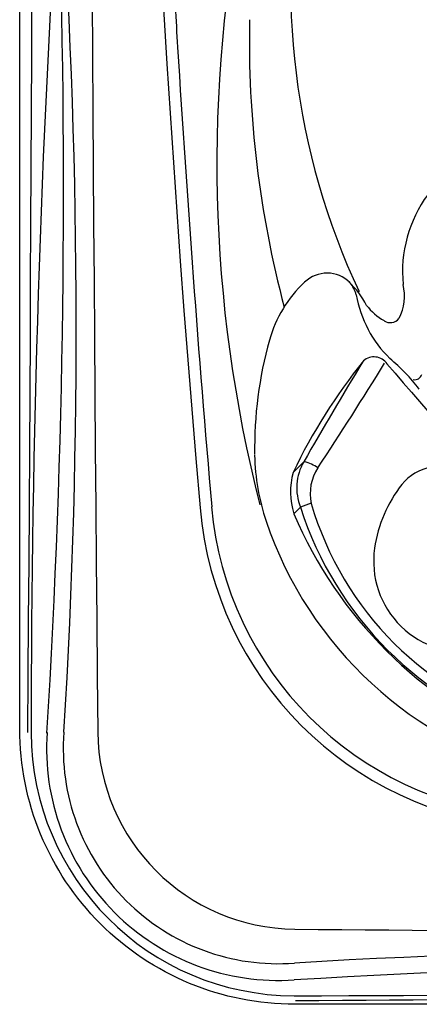
# Model space of a CAD drawing. Units: inches. Extents: x -1 to 88, y -24 to 131.
# Drawn here: x -1 to 8, y -3 to 18 of the extents above; entities that cross this region are included whole.
import ezdxf

# ---------------------------------------------------------------- set-up
doc = ezdxf.new("R2010")
doc.units = ezdxf.units.IN
doc.header["$MEASUREMENT"] = 0
doc.layers.add('1', color=4, linetype='Continuous')

# ---------------------------------------------------------------- blocks, each defined once
blk = doc.blocks.new('PILLOW1')
at = {"layer": '1', "color": 3, "linetype": 'Continuous'}
for p, q in [((8.718, 16.299), (8.482, 16.534)), ((8.339, 15.612), (8.574, 15.529)), ((8.715, 15.388), (8.574, 15.529)), ((2.921, 10.443), (2.693, 10.671)), ((3.803, 10.461), (3.663, 10.601))]:
    blk.add_line(p, q, dxfattribs=at)
at = {"layer": '1', "color": 4, "linetype": 'Continuous'}
for centre, radius, start, end in [((6.906, 18.282), 0.368, 39.8489, 140.1511), ((-31.253, 50.13), 49.335, 310.2083, 320.1511), ((-4.146, 9.058), 14.764, 29.5294, 39.8489), ((7.314, 15.84), 1.472, 342.1239, 19.6344), ((5.379, 15.231), 0.908, 42.1271, 122.1037), ((8.253, 10.65), 6.316, 122.1037, 147.055), ((3.977, 13.963), 2.799, 9.8937, 42.1271), ((0.172, 18.994), 9.273, 293.0519, 337.1174), ((4.821, 14.11), 1.942, 261.5924, 9.8937), ((3.791, 13.554), 0.993, 146.8742, 231.8593), ((4.958, 15.04), 2.882, 231.8593, 261.5924), ((0.786, 12.175), 0.337, 123.8238, 221.497), ((8.164, 21.387), 12.135, 231.0372, 244.4014), ((3.332, 11.915), 1.528, 254.4004, 287.9414)]:
    blk.add_arc(centre, radius, start, end, dxfattribs=at)
at = {"layer": '1', "color": 3, "linetype": 'Continuous'}
for centre, radius, start, end in [((-25.661, -4.716), 40.216, 31.8967, 35.3655), ((-103.432, -60.925), 135.778, 34.71499, 35.80127), ((8.578, 15.888), 0.65, 98.3095, 128.0964), ((7.529, 15.941), 1.122, 338.4723, 31.8967), ((7.333, 15.815), 1.027, 348.6019, 34.715), ((1.625, 17.535), 6.984, 286.2706, 344.0172), ((1.36, 17.806), 7.564, 287.7241, 342.483), ((-48.349, -66.752), 93.059, 56.64243, 58.27685), ((72.963, 132.316), 140.482, 238.97654, 239.98651), ((3.505, 10.491), 0.836, 144.6329, 166.3773), ((3.377, 11.821), 1.012, 236.6424, 281.6858), ((67.909, 33.453), 68.19, 199.37554, 199.58019), ((3.25, 11.636), 1.114, 239.9865, 291.7348)]:
    blk.add_arc(centre, radius, start, end, dxfattribs=at)
blk = doc.blocks.new('2018 PARADISE SALINA')
at = {"layer": '1', "color": 4}
blk.add_lwpolyline([(0, 5.892), (0, 82.978, -0.414214), (5.892, 88.87), (83.106, 88.87, -0.414214), (88.998, 82.978), (88.998, 5.892, -0.414214), (83.106, 0), (5.892, 0, -0.414214)], format="xyb", close=True, dxfattribs=at)
at = {"layer": '1', "color": 3}
for centre, radius, start, end in [((-5118.529, 41.789), 5118.831, 359.597358, 0.461639), ((4022.771, 44.436), 4021.284, 179.449886, 180.550125), ((21.181, 21.797), 15.381, 168.8214, 205.2025), ((291.922, 5.848), 291.675, 176.31887, 180.00736), ((-140.188, 14.457), 141.399, 356.49726, 4.10329), ((-188.901, 17.396), 189.84, 356.49838, 1.99533), ((33.618, 17.985), 29.397, 168.3307, 194.3886), ((27.031, 20.608), 22.114, 178.8308, 194.9286), ((10.992, 15.665), 2.797, 143.8072, 185.5144), ((5.983, 14.253), 1.599, 25.8252, 48.4433), ((7.221, 15.148), 1.018, 332.1201, 14.1538), ((9.676, 15.611), 2.51, 190.0564, 225.7918), ((8.47, 15.778), 1.335, 218.3649, 239.9992), ((7.936, 14.815), 0.235, 235.2927, 321.3089), ((5.034, 10.388), 4.481, 38.2143, 49.813), ((8.462, 13.509), 0.15, 256.178, 345.0716), ((5.885, 5.821), 5.638, 180.1014, 269.8987), ((5.542, 5.478), 4.968, 176.1165, 273.8837), ((5.531, 5.467), 4.598, 175.625, 274.3752), ((5.93, 5.866), 4.258, 180.5476, 269.4526), ((44.499, 4022.707), 4021.284, 269.449886, 269.90822), ((14.5, -144.274), 145.413, 86.00174, 93.39759), ((17.431, -186.727), 187.604, 87.96471, 93.53062), ((5.961, 290.024), 289.841, 269.98299, 273.68677), ((47.145, -5118.593), 5118.831, 90.100758, 90.461639)]:
    blk.add_arc(centre, radius, start, end, dxfattribs=at)
at = {"layer": '1', "color": 3, "linetype": 'Continuous'}
for centre, radius, start, end in [((392.825, 44.435), 390.431, 175.03125, 184.96875), ((6.581, 14.942), 0.696, 45.2543, 133.8192), ((7.943, 13.477), 2.697, 133.1358, 164.326), ((6.542, 15.003), 0.683, 14.3112, 39.0424), ((13.56, 11.9), 8.531, 164.326, 180.9459), ((9.707, 11.832), 4.678, 181.0763, 198.687), ((11.332, 11.269), 7.5, 184.9688, 265.0313), ((13.183, 13.007), 8.347, 198.687, 256.1582)]:
    blk.add_arc(centre, radius, start, end, dxfattribs=at)
at = {"layer": '1', "color": 2, "linetype": 'Continuous'}
for centre, radius, start, end in [((392.825, 44.435), 390.181, 183.39208, 183.52068), ((392.825, 44.435), 390.181, 183.52068, 184.96875), ((11.332, 11.269), 7.25, 184.9688, 265.0313)]:
    blk.add_arc(centre, radius, start, end, dxfattribs=at)
at = {"layer": '1', "rotation": 270}
blk.add_blockref('PILLOW1', (-4.591, 14.296), dxfattribs=at)

msp = doc.modelspace()

# ---------------------------------------------------------------- block references
msp.add_blockref('2018 PARADISE SALINA', (-0.594, -3.059))

doc.saveas('drawing.dxf')
